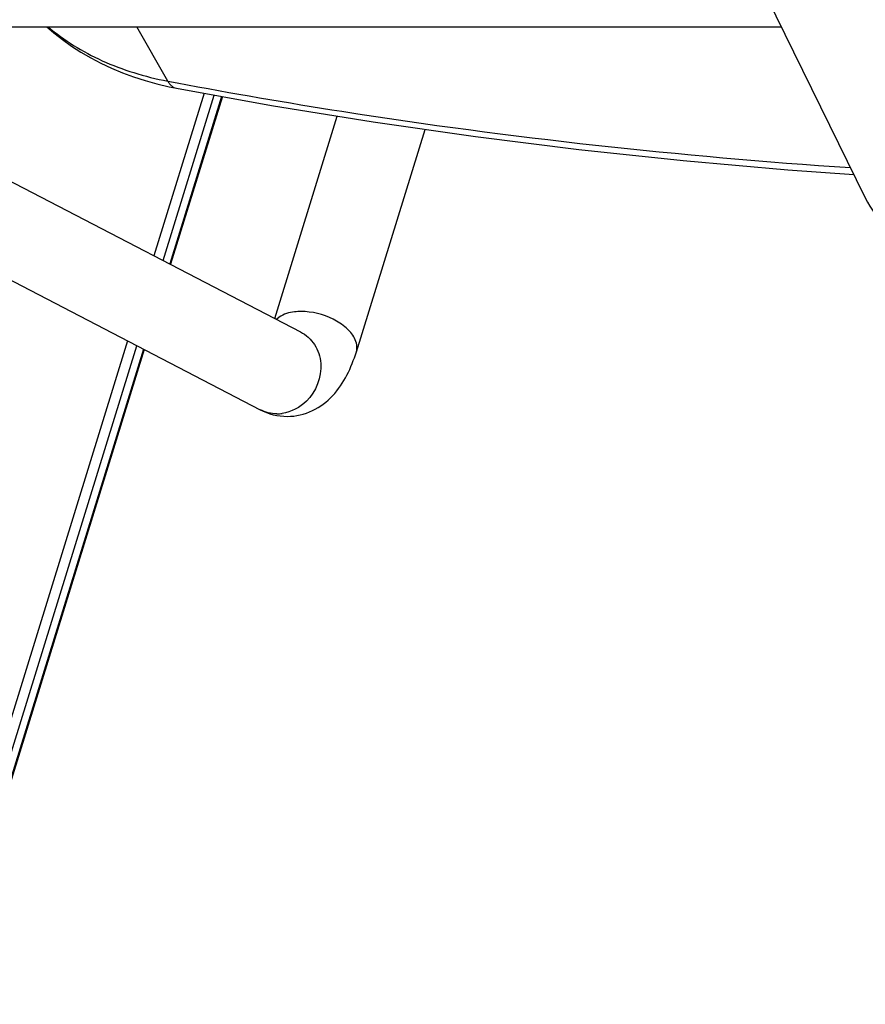
# Paper-space layout '5349-1550DM-1_CUST_1' of a CAD drawing. Units: inches. Extents: x 0 to 17, y 0 to 11.
# Drawn here: x 5.9 to 6.3, y 2.2 to 2.6 of the extents above; entities that cross this region are included whole.
import ezdxf

# ---------------------------------------------------------------- set-up
doc = ezdxf.new("R2010")
doc.units = ezdxf.units.IN
doc.header["$LTSCALE"] = 0.935
doc.header["$MEASUREMENT"] = 0
doc.layers.get('0').update_dxf_attribs({"linetype": 'CONTINUOUS'})

psp = doc.layouts.new('5349-1550DM-1_CUST_1')

# ---------------------------------------------------------------- linework, layer by layer
at = {"color": 7, "linetype": 'Continuous'}
for p, q in [((5.9742340514, 3.0641100318), (6.258289641599999, 2.4852655984)), ((5.8829435296, 2.5519958614), (6.2255431848, 2.5519958614)), ((5.9860727936, 2.5308102238), (5.9739438262, 2.5519958614)), ((5.986072795499999, 2.5308102275), (5.9898078524, 2.5301215961)), ((5.986072795499999, 2.5308102275), (5.989798117799999, 2.530104208)), ((6.0002828134, 2.5260766638), (5.9806820682, 2.462648629)), ((5.9842905134, 2.4607745376), (6.004247881, 2.5253566028)), ((6.0070277097, 2.5248517826), (5.9868203214, 2.45946065)), ((6.0073788641, 2.5247880126), (5.9871398926, 2.4592946766)), ((6.0278361831, 2.4381585457), (6.0522399738, 2.5171292415)), ((6.0596744564, 2.4251761489), (6.086489825, 2.5119507135)), ((5.9082417277, 2.5002714321), (6.0378872771, 2.4329383835)), ((5.890761604, 2.4707539356), (6.022100291, 2.4025415347)), ((6.029564764600001, 2.4386782953), (6.0285115083, 2.4378077616)), ((5.970404496900001, 2.4293903963), (5.8923522636, 2.1768132765)), ((5.895972646000001, 2.174977814), (5.9740129422, 2.4275163048)), ((5.9765427501, 2.4262024172), (5.897774074400001, 2.171306889)), ((5.9768623213, 2.4260364439), (5.897875530599999, 2.1704350956))]:
    psp.add_line(p, q, dxfattribs=at)
for points in [[(5.9388726708, 2.5519958614), (5.9415683337, 2.5496577489), (5.944953054400001, 2.5469963888), (5.9484923605, 2.5444747341), (5.9521820467, 2.5420960298), (5.956016935599999, 2.5398642009), (5.9599924061, 2.5377827322), (5.964105664400001, 2.5358543331), (5.9683518518, 2.5340826633), (5.9727255428, 2.5324712304), (5.9772234598, 2.5310229043), (5.981840461799999, 2.5297408568), (5.986568640800001, 2.5286279917), (5.9894255397, 2.5280483703)], [(5.989425607799999, 2.5280483452), (6.0266071667, 2.52129613), (6.066221874299999, 2.5148563332), (6.106194599, 2.5091258309), (6.1465093552, 2.5041066769), (6.1871504091, 2.499800723), (6.228101820499999, 2.4962094837), (6.2537981664, 2.4944182627)]]:
    psp.add_lwpolyline(points, dxfattribs=at)
psp.add_arc((6.028658451699999, 2.4159570021), 0.0150031578, 270.0506587866, 277.9822210032, dxfattribs=at)
for points, knots in [([(5.939405112999999, 2.5519789722), (5.9425298813, 2.5493425992), (5.9492944648, 2.544448524), (5.9605405401, 2.5384665263), (5.9728932673, 2.5338061598), (5.9815975763, 2.5316609382), (5.9860728015, 2.5308102392)], [0, 0, 0, 0, 0.2368953625, 0.4818619319, 0.7360443179999999, 1, 1, 1, 1]), ([(5.986072795499999, 2.5308102275), (5.986280150800001, 2.5304426307), (5.9867266121, 2.5297677305), (5.9875342772, 2.528928341), (5.988436002899999, 2.5283336685), (5.989096382200001, 2.5281113539), (5.9894255615, 2.5280484848)], [0, 0, 0, 0, 0.2828170926, 0.5394748899, 0.7754272143000001, 1, 1, 1, 1]), ([(5.989798117799999, 2.530104208), (6.01116194, 2.5260755744), (6.0981644636, 2.5110794795), (6.186080331799999, 2.5014663618), (6.2524720616, 2.4970581656)], [0, 0, 0, 0, 0.2462706955, 1, 1, 1, 1]), ([(6.258289641599999, 2.4852655984), (6.2604580731, 2.4808467998), (6.264450660800001, 2.4752020341), (6.2700121946, 2.471534522), (6.2715151646, 2.4707539356)], [0, 0, 0, 0, 0.7440076462999999, 1, 1, 1, 1]), ([(6.038087791900001, 2.4408782333), (6.037255625599999, 2.4408782333), (6.0343162447, 2.4407189588), (6.0313095974, 2.4398893641), (6.029564764600001, 2.4386782953)], [0, 0, 0, 0, 0.281507397, 1, 1, 1, 1]), ([(6.0596736162, 2.4251764089), (6.0602001649, 2.4268738141), (6.059386648099999, 2.4307149636), (6.0556246563, 2.4348607896), (6.0488144027, 2.4392681331), (6.0423835349, 2.4408782333), (6.038087791900001, 2.4408782333)], [0, 0, 0, 0, 0.1807569372, 0.3558011294, 0.5630848742, 1, 1, 1, 1]), ([(6.0378873999, 2.43293862), (6.040072873400001, 2.4318038488), (6.043946630700001, 2.4281764776), (6.0472439099, 2.418089079), (6.0439636863, 2.4095553134), (6.0402128976, 2.4058703876)], [0, 0, 0, 0, 0.2394150745, 0.4887931799, 1, 1, 1, 1]), ([(6.032696344700001, 2.3999287234), (6.0360690983, 2.3999396394), (6.042788842899999, 2.4014979661), (6.0534341572, 2.4096785247), (6.057754653099999, 2.4189636632), (6.0596744564, 2.4251761489)], [0, 0, 0, 0, 0.2568465559, 0.5048263318999999, 1, 1, 1, 1])]:
    psp.add_open_spline(points, degree=3, knots=knots, dxfattribs=at)
for points in [[(6.028671716900001, 2.4009538501), (6.0264181951, 2.4009538501), (6.0241001576, 2.4015028366), (6.0221001681, 2.4025412982)], [(6.022100291, 2.4025415347), (6.0253286615, 2.4008648398), (6.029058551, 2.3999169496), (6.032696344700001, 2.3999287234)], [(6.0402128976, 2.4058703876), (6.0376912516, 2.4033930211), (6.0342429536, 2.4015875805), (6.0307418774, 2.4010992068)]]:
    psp.add_open_spline(points, degree=3, dxfattribs=at)

doc.saveas('drawing.dxf')
